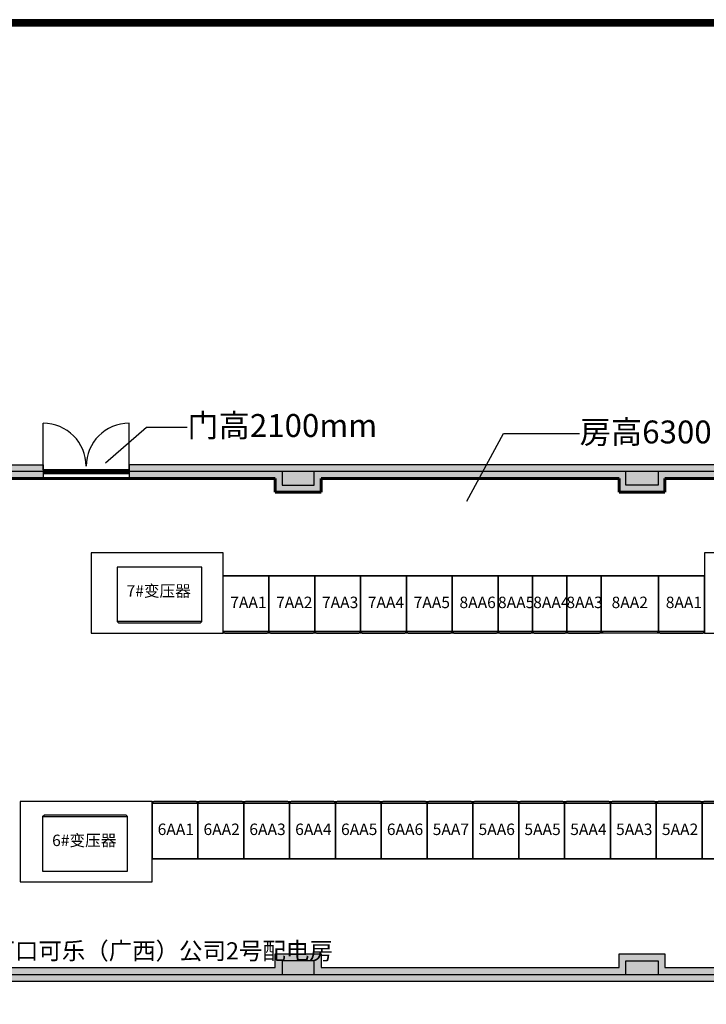
# Model space of a CAD drawing. Extents: x -23475 to 25593, y -22371 to 12009.
# Drawn here: x -7110 to 4873, y -5181 to 12009 of the extents above; entities that cross this region are included whole.
import ezdxf
from ezdxf import colors
from ezdxf.entities.mleader import LeaderData, LeaderLine
from ezdxf.enums import TextEntityAlignment as Align
from ezdxf.math import Vec2, Vec3

# ---------------------------------------------------------------- set-up
doc = ezdxf.new("R2010")
doc.units = 0
doc.layers.get('0').update_dxf_attribs({"linetype": 'CONTINUOUS'})
doc.layers.get('Defpoints').update_dxf_attribs({"linetype": 'CONTINUOUS'})
for name, color, linetype in [('20151130-2-GCK-03(1000)-1', 5, 'CONTINUOUS'), ('BORDER', 15, 'CONTINUOUS'), ('CRDT-B', 40, 'CONTINUOUS'), ('CRDT-B-180', 40, 'CONTINUOUS'), ('distance', 3, 'CONTINUOUS'), ('door', 7, 'CONTINUOUS'), ('Equipment-GCK', 5, 'CONTINUOUS'), ('Equipment-Text', 3, 'CONTINUOUS'), ('GCK-02(800)-270', 5, 'CONTINUOUS'), ('GCK-02(800)-90', 5, 'CONTINUOUS'), ('GCK-03(600)-270', 5, 'CONTINUOUS'), ('GCK-03(800)-270', 5, 'CONTINUOUS'), ('GCK-03(800)-90', 5, 'CONTINUOUS'), ('GCK-04(1000)-270', 5, 'CONTINUOUS'), ('GCK-04(800)-270', 5, 'CONTINUOUS'), ('GCK-04(800)-90', 5, 'CONTINUOUS'), ('GCK-07(800)-270', 5, 'CONTINUOUS'), ('GCK-07(800)-90', 5, 'CONTINUOUS'), ('SCB10-1000kVA', 40, 'CONTINUOUS'), ('wall', 7, 'CONTINUOUS')]:
    doc.layers.add(name, color=color, linetype=linetype)
for name, color, linetype, plot in [('mono-door', 4, 'CONTINUOUS', False), ('mono-innerwall', 6, 'CONTINUOUS', False), ('mono-outerwall', 6, 'CONTINUOUS', False)]:
    doc.layers.add(name, color=color, linetype=linetype, plot=plot)
doc.styles.get("Standard").update_dxf_attribs({"font": 'txt', "width": 0.8})

# ---------------------------------------------------------------- blocks, each defined once
blk = doc.blocks.new('1500door')
at = {"layer": 'door'}
h = blk.add_hatch(dxfattribs=at)
h.set_pattern_fill('GRATE', color=256, scale=25, style=0)
h.set_pattern_definition([(0, (-34235.465, 9095.889), (0, 19.84375), []), (90, (-34235.465, 9095.89), (-79.375, 5e-15), [])])
h.paths.add_polyline_path([(31.25, 1500), (-31.25, 1500), (-31.25, 0), (31.25, 0)])
blk.add_line((-31.25, 0), (0, 0))
for p, q in [((-31.25, 1500), (-31.25, 0)), ((31.25, 1500), (-31.25, 1500)), ((31.25, 0), (31.25, 1500)), ((31.25, 1500), (843.75, 1500)), ((-31.25, 0), (31.25, 0)), ((31.25, 0), (843.75, 0))]:
    blk.add_line(p, q, dxfattribs=at)
for centre, start, end in [((93.75, 1500), 270, 0), ((93.75, 0), 0, 90)]:
    blk.add_arc(centre, 750, start, end, dxfattribs=at)
blk = doc.blocks.new('GCK(800)')
for p, q in [((970, 800), (0, 800)), ((0, 800), (0, 0)), ((970, 800), (970, 0)), ((970, 800), (1000, 770)), ((1000, 30), (1000, 770)), ((970, 0), (0, 0)), ((970, 0), (1000, 30))]:
    blk.add_line(p, q)
blk = doc.blocks.new('SCB10-800kVA')
for p, q in [((0, 950), (30, 980)), ((0, 950), (1480, 950)), ((0, 950), (0, 0)), ((30, 980), (1450, 980)), ((1450, 980), (1480, 950)), ((1480, 0), (1480, 950)), ((0, 0), (1480, 0))]:
    blk.add_line(p, q)
blk = doc.blocks.new('GCK(600)')
at = {"layer": '20151130-2-GCK-03(1000)-1'}
for p, q in [((970, 600), (0, 600)), ((0, 600), (0, 0)), ((970, 600), (970, 0)), ((1000, 570), (970, 600)), ((1000, 30), (1000, 570)), ((970, 0), (0, 0)), ((1000, 30), (970, 0))]:
    blk.add_line(p, q, dxfattribs=at)
blk = doc.blocks.new('GCK(1000)')
for p, q in [((0, 1000), (970, 1000)), ((0, 1000), (0, 0)), ((970, 1000), (970, 0)), ((1000, 970), (970, 1000)), ((1000, 970), (1000, 30)), ((970, 0), (0, 0)), ((1000, 30), (970, 0))]:
    blk.add_line(p, q)

msp = doc.modelspace()

# ---------------------------------------------------------------- hatches: boundary and pattern name
at = {"layer": 'wall'}
h = msp.add_hatch(dxfattribs=at)
h.set_pattern_fill('AR-B816', color=256, scale=0.5, style=0)
h.set_pattern_definition([(0, (-176658.81, -21316.28), (0, 101.6), []), (90, (-176658.81, -21316.28), (-101.6, 101.6), [101.6, -101.6])])
h.paths.add_polyline_path([(4150, 4000), (12150, 4000), (12150, 3760), (12700, 3760), (12700, 3300), (12940, 3300), (12940, 4240), (-5200, 4240), (-5200, 4000), (-2650, 4000), (-2650, 3760), (-1850, 3760), (-1850, 4000), (3350, 4000), (3350, 3760), (4150, 3760)], flags=17)
h.paths.add_polyline_path([(12150, -4540), (12150, -4300), (12700, -4300), (12700, 2500), (12940, 2500), (12940, -4780), (-8440, -4780), (-8440, 4000), (-8440, 4240), (-6700, 4240), (-6700, 4000), (-7650, 4000), (-7650, 3760), (-8200, 3760), (-8200, -4300), (-7650, -4300), (-7650, -4540), (-2650, -4540), (-2650, -4300), (-1850, -4300), (-1850, -4540), (3350, -4540), (3350, -4300), (4150, -4300), (4150, -4540)])

# ---------------------------------------------------------------- linework, layer by layer
at = {"ltscale": 100, "const_width": 120}
msp.add_lwpolyline([(25473, 11949), (-21255, 11949), (-21255, -22251), (25473, -22251), (25473, 11949)], dxfattribs=at)
at = {"layer": 'BORDER', "lineweight": 60}
for p, q in [((-2650, 4000), (-7650, 4000)), ((-2650, 3760), (-2650, 4000)), ((3350, 4000), (-1850, 4000)), ((-1850, 4000), (-1850, 3760)), ((3350, 3760), (3350, 4000)), ((12150, 4000), (4150, 4000)), ((4150, 4000), (4150, 3760)), ((-1850, 3760), (-2650, 3760)), ((4150, 3760), (3350, 3760))]:
    msp.add_line(p, q, dxfattribs=at)
at = {"layer": 'CRDT-B'}
msp.add_lwpolyline([(-4800, -3040), (-4800, -1640), (-7100, -1640), (-7100, -3040)], close=True, dxfattribs=at)
at = {"layer": 'CRDT-B-180'}
for points in [[(-3560, 1300), (-3560, 2700), (-5860, 2700), (-5860, 1300)], [(4840, 1300), (6840, 1300), (6840, 2700), (4840, 2700)]]:
    msp.add_lwpolyline(points, close=True, dxfattribs=at)
at = {"layer": 'Defpoints', "color": 1}
msp.add_lwpolyline([(-23475, -22311), (25533, -22311), (25533, 12009), (-23475, 12009)], close=True, dxfattribs=at)
at = {"layer": 'GCK-02(800)-270'}
for points in [[(-3560, 2300), (-2760, 2300), (-2760, 1300), (-3560, 1300)], [(4040, 2300), (4840, 2300), (4840, 1300), (4040, 1300)]]:
    msp.add_lwpolyline(points, close=True, dxfattribs=at)
at = {"layer": 'GCK-02(800)-90'}
for points in [[(-4800, -1640), (-4000, -1640), (-4000, -2640), (-4800, -2640)], [(4800, -1640), (5600, -1640), (5600, -2640), (4800, -2640)]]:
    msp.add_lwpolyline(points, close=True, dxfattribs=at)
at = {"layer": 'GCK-03(600)-270'}
for points in [[(1240, 2300), (1840, 2300), (1840, 1300), (1240, 1300)], [(1840, 2300), (2440, 2300), (2440, 1300), (1840, 1300)], [(2440, 2300), (3040, 2300), (3040, 1300), (2440, 1300)]]:
    msp.add_lwpolyline(points, close=True, dxfattribs=at)
at = {"layer": 'GCK-03(800)-270'}
for points in [[(-1160, 2300), (-360, 2300), (-360, 1300), (-1160, 1300)], [(-360, 2300), (440, 2300), (440, 1300), (-360, 1300)]]:
    msp.add_lwpolyline(points, close=True, dxfattribs=at)
at = {"layer": 'GCK-03(800)-90'}
for points in [[(-2400, -1640), (-1600, -1640), (-1600, -2640), (-2400, -2640)], [(-1600, -1640), (-800, -1640), (-800, -2640), (-1600, -2640)], [(-800, -1640), (0, -1640), (0, -2640), (-800, -2640)], [(800, -1640), (1600, -1640), (1600, -2640), (800, -2640)], [(1600, -1640), (2400, -1640), (2400, -2640), (1600, -2640)], [(2400, -1640), (3200, -1640), (3200, -2640), (2400, -2640)]]:
    msp.add_lwpolyline(points, close=True, dxfattribs=at)
at = {"layer": 'GCK-04(1000)-270'}
msp.add_lwpolyline([(3040, 2300), (4040, 2300), (4040, 1300), (3040, 1300)], close=True, dxfattribs=at)
at = {"layer": 'GCK-04(800)-270'}
for points in [[(-2760, 2300), (-1960, 2300), (-1960, 1300), (-2760, 1300)], [(-1960, 2300), (-1160, 2300), (-1160, 1300), (-1960, 1300)]]:
    msp.add_lwpolyline(points, close=True, dxfattribs=at)
at = {"layer": 'GCK-04(800)-90'}
for points in [[(-4000, -1640), (-3200, -1640), (-3200, -2640), (-4000, -2640)], [(-3200, -1640), (-2400, -1640), (-2400, -2640), (-3200, -2640)], [(3200, -1640), (4000, -1640), (4000, -2640), (3200, -2640)], [(4000, -1640), (4800, -1640), (4800, -2640), (4000, -2640)]]:
    msp.add_lwpolyline(points, close=True, dxfattribs=at)
at = {"layer": 'GCK-07(800)-270'}
msp.add_lwpolyline([(440, 2300), (1240, 2300), (1240, 1300), (440, 1300)], close=True, dxfattribs=at)
at = {"layer": 'GCK-07(800)-90'}
msp.add_lwpolyline([(0, -1640), (800, -1640), (800, -2640), (0, -2640)], close=True, dxfattribs=at)
at = {"layer": 'mono-door'}
msp.add_line((-6700, 4120), (-5200, 4120), dxfattribs=at)
at = {"layer": 'mono-innerwall'}
for points in [[(-2530, 4120), (-2530, 3880), (-1970, 3880), (-1970, 4120)], [(4030, 4120), (4030, 3880), (3470, 3880), (3470, 4120)], [(-1970, -4660), (-1970, -4420), (-2530, -4420), (-2530, -4660)], [(3470, -4660), (3470, -4420), (4030, -4420), (4030, -4660)]]:
    msp.add_lwpolyline(points, dxfattribs=at)
at = {"layer": 'mono-outerwall'}
msp.add_lwpolyline([(-8320, 4120), (-8320, -4660), (12820, -4660), (12820, 4120)], close=True, dxfattribs=at)
at = {"layer": 'wall'}
for points in [[(-8440, 4240), (-6700, 4240), (-6700, 4000), (-7650, 4000)], [(-7650, -4540), (-2650, -4540), (-2650, -4300), (-1850, -4300), (-1850, -4540), (3350, -4540), (3350, -4300), (4150, -4300), (4150, -4540), (12150, -4540), (12150, -4300), (12700, -4300), (12700, 2500), (12940, 2500), (12940, -4780), (-8440, -4780)]]:
    msp.add_lwpolyline(points, dxfattribs=at)
msp.add_lwpolyline([(4150, 4000), (12150, 4000), (12150, 3760), (12700, 3760), (12700, 3300), (12940, 3300), (12940, 4240), (-5200, 4240), (-5200, 4000), (-2650, 4000), (-2650, 3760), (-1850, 3760), (-1850, 4000), (3350, 4000), (3350, 3760), (4150, 3760)], close=True, dxfattribs=at)

# ---------------------------------------------------------------- block references
at = {"layer": 'door', "rotation": 90}
msp.add_blockref('1500door', (-5200, 4120), dxfattribs=at)
at = {"layer": 'Equipment-GCK'}
for name, p, rotation in [('GCK(800)', (-3560, 2300), 270), ('GCK(800)', (-2760, 2300), 270), ('GCK(800)', (-1960, 2300), 270), ('GCK(800)', (-1160, 2300), 270), ('GCK(800)', (-360, 2300), 270), ('GCK(800)', (440, 2300), 270), ('GCK(600)', (1240, 2300), 270), ('GCK(600)', (1840, 2300), 270), ('GCK(600)', (2440, 2300), 270), ('GCK(1000)', (3040, 2300), 270), ('GCK(800)', (4040, 2300), 270), ('GCK(800)', (-4000, -2640), 90), ('GCK(800)', (-3200, -2640), 90), ('GCK(800)', (-2400, -2640), 90), ('GCK(800)', (-1600, -2640), 90), ('GCK(800)', (-800, -2640), 90), ('GCK(800)', (0, -2640), 90), ('GCK(800)', (800, -2640), 90), ('GCK(800)', (1600, -2640), 90), ('GCK(800)', (2400, -2640), 90), ('GCK(800)', (3200, -2640), 90), ('GCK(800)', (4000, -2640), 90), ('GCK(800)', (4800, -2640), 90), ('GCK(800)', (5600, -2640), 90)]:
    msp.add_blockref(name, p, dxfattribs=dict(at, rotation=rotation))
at = {"layer": 'SCB10-1000kVA', "rotation": 180}
msp.add_blockref('SCB10-800kVA', (-3930, 2451), dxfattribs=at)
at = {"layer": 'SCB10-1000kVA'}
msp.add_blockref('SCB10-800kVA', (-6709, -2854), dxfattribs=at)

# ---------------------------------------------------------------- texts
at = {"layer": 'distance', "lineweight": 60, "insert": (-7603, -4098), "char_height": 300, "attachment_point": 1}
msp.add_mtext_dynamic_manual_height_columns('{\\C0;可口可乐（广西）公司2号配电房}', width=5766.53, gutter_width=1703, heights=[0], dxfattribs=at)
at = {"layer": 'Equipment-Text'}
for s, p in [('7#变压器', (-4684, 2036)), ('7AA1', (-3118, 1836)), ('7AA2', (-2318, 1836)), ('7AA3', (-1518, 1836)), ('7AA4', (-718, 1836)), ('7AA5', (82, 1836)), ('8AA6', (882, 1836)), ('8AA5', (1554, 1836)), ('8AA4', (2169, 1836)), ('8AA3', (2748, 1836)), ('8AA2', (3537, 1836)), ('8AA1', (4482, 1836)), ('6AA1', (-4385, -2126)), ('6AA2', (-3585, -2126)), ('6AA3', (-2785, -2126)), ('6AA4', (-1985, -2126)), ('6AA5', (-1185, -2126)), ('6AA6', (-385, -2126)), ('5AA7', (415, -2126)), ('5AA6', (1215, -2126)), ('5AA5', (2015, -2126)), ('5AA4', (2815, -2126)), ('5AA3', (3615, -2126)), ('5AA2', (4415, -2126)), ('6#变压器', (-5983, -2319))]:
    msp.add_text(s, height=200, dxfattribs=at).set_placement(p, align=Align.MIDDLE_CENTER)

# ---------------------------------------------------------------- leaders
ml = msp.add_multileader_mtext('Standard', dxfattribs=at)
ml.set_content('门高2100mm', color=256, style='STANDARD')
ml.set_leader_properties()
ml.build(insert=Vec2(0, 0))
ml.multileader.update_dxf_attribs({"text_right_attachment_type": 6, "dogleg_length": 0.36})
ctx = ml.context
ctx.base_point, ctx.char_height, ctx.plane_origin = Vec3(-4186, 4895), 400, Vec3(-5950, 4151)
ctx.right_attachment = 6
notes = []
notes.append((ctx, [(0, (1, 1, 0), (-4896, 4895), (1, 0), 710, [(0, [(-5615, 4269)], 0, [])])]))
ctx.mtext.insert, ctx.mtext.flow_direction = Vec3(-4184, 5124), 5
ml = msp.add_multileader_mtext('Standard', dxfattribs=at)
ml.set_content('房高6300mm', color=256, style='STANDARD')
ml.set_leader_properties()
ml.build(insert=Vec2(0, 0))
ml.multileader.update_dxf_attribs({"text_right_attachment_type": 6, "dogleg_length": 0.36})
ctx = ml.context
ctx.base_point, ctx.char_height, ctx.plane_origin = Vec3(2661, 4782), 400, Vec3(690, 3599)
ctx.right_attachment = 6
notes.append((ctx, [(0, (1, 1, 0), (1333, 4782), (1, 0), 1328, [(0, [(690, 3599)], 0, [])])]))
ctx.mtext.insert, ctx.mtext.flow_direction = Vec3(2663, 5011), 5
for ctx, leaders in notes:
    for number, flags, end, landing, length, lines in leaders:
        leader = LeaderData()
        leader.index, (leader.has_last_leader_line, leader.has_dogleg_vector, leader.attachment_direction) = number, flags
        leader.last_leader_point, leader.dogleg_vector, leader.dogleg_length = Vec3(end), Vec3(landing), length
        for number, points, colour, breaks in lines:
            line = LeaderLine()
            line.index, line.vertices, line.color, line.breaks = number, Vec3.list(points), colors.encode_raw_color(colour), breaks
            leader.lines.append(line)
        ctx.leaders.append(leader)

doc.saveas('drawing.dxf')
